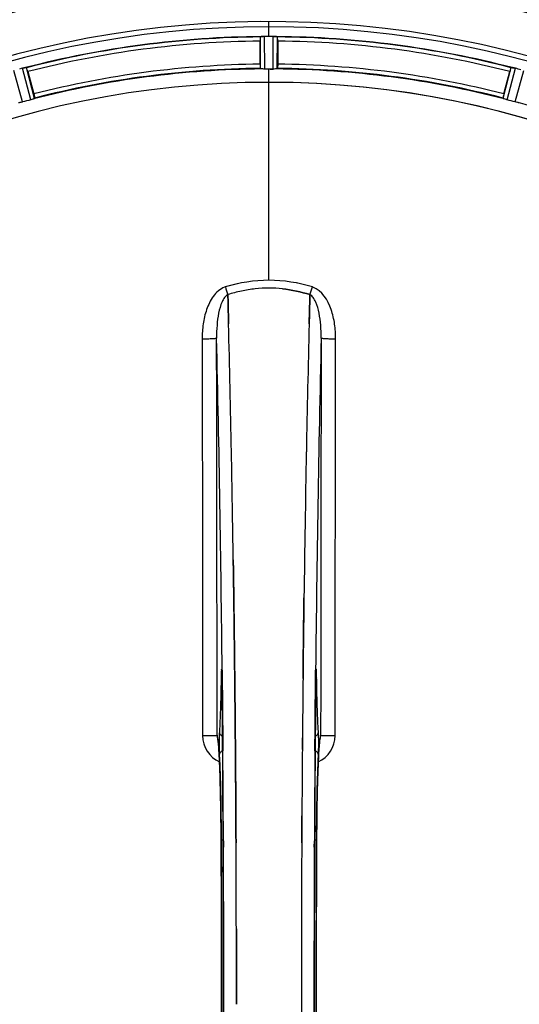
# Model space of a CAD drawing. Units: millimetres. Extents: x -2085 to 3609, y -465 to 3218.
# Drawn here: x 962 to 1082, y 15 to 252 of the extents above; entities that cross this region are included whole.
import ezdxf

# ---------------------------------------------------------------- set-up
doc = ezdxf.new("R2010")
doc.units = ezdxf.units.MM
doc.header["$LTSCALE"] = 46.255
doc.header["$PDMODE"] = 3
doc.header["$PDSIZE"] = 0.3125
doc.layers.get('0').update_dxf_attribs({"linetype": 'CONTINUOUS'})
doc.layers.get('Defpoints').update_dxf_attribs({"linetype": 'CONTINUOUS'})
doc.layers.add('AM_5', color=3, linetype='CONTINUOUS', lineweight=25)
doc.layers.add('BEZUGSACHSEN', color=7, linetype='CONTINUOUS')
doc.layers.add('RUNDUNGEN', color=7, linetype='CONTINUOUS')
doc.styles.get("Standard").update_dxf_attribs({"font": 'txt', "width": 0.7})
doc.dimstyles.new('AM_DIN$0', dxfattribs={"dimtxt": 3.5, "dimasz": 2.5, "dimexe": 1, "dimexo": 1, "dimgap": 1.5, "dimtad": 1, "dimdsep": 46, "dimtxsty": 'STANDARD', "dimcen": 0, "dimclrd": 256, "dimclre": 256, "dimclrt": 2, "dimadec": 0, "dimazin": 2, "dimtp": 0.1, "dimtm": 0.1, "dimtfac": 0.71, "dimtdec": 3, "dimtmove": 0, "dimatfit": 3, "dimfxl": 1, "dimlwd": -1, "dimlwe": -1, "dimarcsym": 0})

# ---------------------------------------------------------------- blocks, each defined once
blk = doc.blocks.new('*D20')
at = {"layer": 'AM_5', "ltscale": 10, "transparency": 16777216}
for p, q in [((1000.83, 494.86), (2161.76, 494.86)), ((2160.76, -435.14), (2160.76, 464.86)), ((1000.83, -465.14), (2161.76, -465.14))]:
    blk.add_line(p, q, dxfattribs=at)
for points in [[(2155.76, 464.86), (2165.76, 464.86), (2160.76, 494.86)], [(2155.76, -435.14), (2165.76, -435.14), (2160.76, -465.14)]]:
    blk.add_solid(points, dxfattribs=at)
at = {"layer": 'Defpoints', "color": 0, "ltscale": 10, "transparency": 16777216}
for p in [(999.83, 494.86), (2160.76, 494.86), (999.83, -465.14)]:
    blk.add_point(p, dxfattribs=at)
at = {"layer": 'AM_5', "color": 2, "ltscale": 10, "transparency": 16777216, "insert": (2128.26, 129.27), "char_height": 35, "attachment_point": 5, "rotation": 90}
blk.add_mtext('960', dxfattribs=at)
blk = doc.blocks.new('*D21')
at = {"layer": 'AM_5', "ltscale": 10, "transparency": 16777216}
for p, q in [((-690, 645.85), (2271.4, 645.85)), ((2270.4, 615.85), (2270.4, -435.14)), ((1000.83, -465.14), (2271.4, -465.14))]:
    blk.add_line(p, q, dxfattribs=at)
for points in [[(2265.4, 615.85), (2275.4, 615.85), (2270.4, 645.85)], [(2265.4, -435.14), (2275.4, -435.14), (2270.4, -465.14)]]:
    blk.add_solid(points, dxfattribs=at)
at = {"layer": 'Defpoints', "color": 0, "ltscale": 10, "transparency": 16777216}
for p in [(-691, 645.85), (999.83, -465.14), (2270.4, -465.14)]:
    blk.add_point(p, dxfattribs=at)
at = {"layer": 'AM_5', "color": 2, "ltscale": 10, "transparency": 16777216, "insert": (2237.9, 90.35), "char_height": 35, "attachment_point": 5, "rotation": 90}
blk.add_mtext('1130', dxfattribs=at)

msp = doc.modelspace()

# ---------------------------------------------------------------- linework, layer by layer
at = {"color": 9, "linetype": 'Continuous'}
for p, q in [((1021.828, 247.534), (1021.828, 251.1)), ((1019.815, 239.753), (1019.778, 247.456)), ((1020.816, 239.695), (1020.778, 247.531)), ((1022.84, 239.695), (1022.878, 247.531)), ((1023.841, 239.753), (1023.878, 247.456)), ((962.659, 231.772), (960.594, 239.331)), ((964.615, 232.296), (962.624, 239.875)), ((965.566, 232.611), (963.609, 240.062)), ((1021.828, 236.499), (1021.828, 239.698)), ((1078.09, 232.611), (1080.047, 240.062)), ((1079.041, 232.296), (1081.032, 239.875)), ((1080.997, 231.772), (1083.062, 239.331)), ((1021.828, 188.907), (1021.828, 236.492)), ((1010.598, 95.172), (1010.601, 94.857)), ((1010.601, 94.857), (1010.608, 94.157)), ((1033.048, 94.157), (1033.055, 94.855)), ((1033.055, 94.855), (1033.058, 95.174)), ((1010.352, 93.376), (1010.344, 92.885)), ((1010.566, 92.892), (1010.566, 92.878)), ((1010.608, 94.157), (1010.621, 92.918)), ((1033.035, 92.918), (1033.048, 94.157)), ((1033.09, 92.878), (1033.09, 92.892)), ((1033.312, 92.885), (1033.304, 93.376)), ((1010.751, 78.519), (1010.755, 77.953)), ((1032.901, 77.952), (1032.904, 78.413)), ((1010.755, 77.953), (1010.772, 75.835)), ((1032.884, 75.835), (1032.901, 77.952)), ((1010.362, 54.166), (1010.364, 54.183)), ((1010.908, 54.176), (1010.915, 52.617)), ((1032.74, 52.609), (1032.748, 54.176)), ((1033.292, 54.183), (1033.294, 54.166))]:
    msp.add_line(p, q, dxfattribs=at)
at = {"color": 7, "linetype": 'Continuous'}
for p, q in [((1019.713, 240.853), (1019.713, 246.411)), ((1021.128, 247.532), (1020.778, 247.531)), ((1021.478, 247.533), (1021.128, 247.532)), ((1022.878, 247.531), (1022.528, 247.532)), ((1023.943, 246.411), (1023.943, 240.853)), ((963.942, 239.068), (965.38, 233.7)), ((1022.165, 239.697), (1022.503, 239.697)), ((1022.503, 239.697), (1022.84, 239.695)), ((1078.276, 233.7), (1079.714, 239.068)), ((1011.965, 185.36), (1011.962, 185.458)), ((1011.962, 185.458), (1011.965, 185.36)), ((1012.008, 183.753), (1011.965, 185.36)), ((1011.965, 185.36), (1012.009, 183.752)), ((1031.647, 183.752), (1031.691, 185.37)), ((1031.691, 185.37), (1031.648, 183.752)), ((1031.694, 185.458), (1031.691, 185.37)), ((1031.691, 185.37), (1031.694, 185.458)), ((1012.051, 182.171), (1012.008, 183.753)), ((1012.009, 183.752), (1012.051, 182.171)), ((1031.648, 183.752), (1031.605, 182.171)), ((1031.605, 182.171), (1031.647, 183.752)), ((1013.288, 120.685), (1013.273, 121.698)), ((1013.273, 121.697), (1013.287, 120.684)), ((1013.501, 104.68), (1013.502, 104.595)), ((1013.502, 104.595), (1013.501, 104.679)), ((1030.155, 104.68), (1030.159, 105.043)), ((1030.156, 104.787), (1030.155, 104.678)), ((1010.562, 93.186), (1010.566, 92.878)), ((1013.63, 93.213), (1013.626, 93.653)), ((1013.626, 93.653), (1013.63, 93.213)), ((1013.77, 78.296), (1013.765, 78.903)), ((1013.765, 78.903), (1013.77, 78.296)), ((1013.788, 76.156), (1013.77, 78.296)), ((1013.77, 78.296), (1013.788, 76.156)), ((1034.06, 78.369), (1034.069, 78.424)), ((1013.908, 58.615), (1013.899, 60.164)), ((1013.899, 60.164), (1013.908, 58.615)), ((1029.757, 60.164), (1029.748, 58.615)), ((1029.748, 58.615), (1029.757, 60.164)), ((1029.625, 14.957), (1029.625, 14.863))]:
    msp.add_line(p, q, dxfattribs=at)
for points in [[(1010.506, 95.003), (1010.512, 94.92), (1010.517, 94.82), (1010.523, 94.702), (1010.529, 94.567), (1010.534, 94.416), (1010.54, 94.248), (1010.545, 94.064), (1010.55, 93.864), (1010.554, 93.651), (1010.558, 93.424), (1010.562, 93.186)], [(1033.09, 92.878), (1033.095, 93.265), (1033.099, 93.51), (1033.103, 93.741), (1033.108, 93.957), (1033.113, 94.157), (1033.119, 94.34), (1033.125, 94.507), (1033.131, 94.656), (1033.137, 94.787), (1033.143, 94.9), (1033.149, 94.992)], [(1033.149, 94.992), (1033.155, 95.066), (1033.159, 95.114), (1033.161, 95.135)], [(1009.646, 78.257), (1009.599, 78.395), (1009.58, 78.464), (1009.577, 78.475)], [(1009.577, 78.475), (1009.577, 78.475), (1009.583, 78.444)], [(1009.583, 78.444), (1009.596, 78.374), (1009.611, 78.273), (1009.629, 78.142), (1009.649, 77.984), (1009.671, 77.799), (1009.693, 77.589), (1009.715, 77.353), (1009.739, 77.092), (1009.762, 76.807), (1009.786, 76.497), (1009.81, 76.163)], [(1033.848, 76.189), (1033.877, 76.587), (1033.905, 76.949), (1033.933, 77.273), (1033.961, 77.56), (1033.987, 77.811), (1034.011, 78.023), (1034.034, 78.197), (1034.053, 78.331), (1034.06, 78.369)], [(1034.069, 78.424), (1034.078, 78.471), (1034.078, 78.47), (1034.061, 78.409), (1034.017, 78.275), (1033.999, 78.232)], [(1009.81, 76.163), (1009.834, 75.805), (1009.858, 75.424), (1009.882, 75.018), (1009.906, 74.589), (1009.929, 74.136), (1009.953, 73.66), (1009.976, 73.159)], [(1033.703, 73.642), (1033.731, 74.225), (1033.76, 74.772), (1033.789, 75.281), (1033.819, 75.753), (1033.848, 76.189)], [(1033.241, 41.792), (1033.295, 54.351), (1033.303, 55.619), (1033.313, 56.862), (1033.324, 58.079), (1033.337, 59.268), (1033.351, 60.428), (1033.367, 61.557), (1033.385, 62.653), (1033.404, 63.716), (1033.424, 64.745), (1033.445, 65.739), (1033.467, 66.697), (1033.49, 67.619), (1033.514, 68.503), (1033.539, 69.35), (1033.565, 70.16), (1033.591, 70.932), (1033.618, 71.666), (1033.646, 72.362), (1033.674, 73.021), (1033.703, 73.642)], [(1009.976, 73.159), (1009.999, 72.635), (1010.021, 72.086), (1010.043, 71.514), (1010.065, 70.917), (1010.086, 70.297), (1010.107, 69.652), (1010.128, 68.983), (1010.148, 68.29), (1010.167, 67.573), (1010.186, 66.832), (1010.204, 66.067), (1010.221, 65.279), (1010.238, 64.467), (1010.254, 63.633), (1010.269, 62.775), (1010.283, 61.895), (1010.297, 60.993), (1010.309, 60.07), (1010.321, 59.126), (1010.331, 58.162), (1010.341, 57.178), (1010.349, 56.175), (1010.356, 55.154), (1010.362, 54.166)], [(1010.362, 54.166), (1010.415, 41.792), (1010.45, 28.321), (1010.462, 14.816), (1010.45, 1.311), (1010.415, -12.161)], [(1033.294, -24.441), (1033.241, -12.161), (1033.206, 1.311), (1033.194, 14.816), (1033.206, 28.321), (1033.241, 41.792)]]:
    msp.add_lwpolyline(points, dxfattribs=at)
for centre, radius, start, end in [((1021.828, 14.863), 247.056, 15, 345), ((1021.828, 14.863), 236.237, 0.97018, 359.02982), ((1021.828, 14.863), 235, 0.97529, 90), ((1021.828, 14.863), 232.558, 90.51703, 104.48989), ((1044.428, 246.43), 24.715, 178.88554, 180.04368), ((1020.225, 244.476), 3.022, 93.96292, 95.30279), ((1020.807, 240.518), 7.014, 91.54128, 92.70065), ((1020.809, 240.482), 7.049, 90.34197, 91.5511), ((1021.828, 14.863), 232.671, 89.73881, 90.26119), ((1021.828, 9.897), 237.637, 89.83116, 90.08442), ((1022.818, 239.412), 8.119, 88.69325, 89.57573), ((1022.845, 240.763), 6.769, 86.61977, 88.65782), ((1024.277, 256.397), 8.928, 265.48442, 266.00918), ((1021.828, 14.863), 232.558, 75.51011, 89.48297), ((999.228, 246.43), 24.715, 359.95632, 1.11446), ((1024.149, 6.156), 241.681, 104.74816, 104.91417), ((964.355, 233.221), 6.876, 103.51913, 104.66942), ((964.661, 232.038), 8.098, 103.66883, 104.57655), ((964.341, 233.335), 6.761, 101.6184, 103.63121), ((937.32, 231.936), 27.561, 14.99829, 15.55276), ((1021.828, 14.863), 225, 90.53437, 104.47267), ((1021.828, 14.863), 224.835, 89.73949, 90.26051), ((1021.828, 19.162), 220.535, 90.08767, 90.26302), ((1021.828, 19.157), 220.541, 89.91233, 90.08767), ((1021.828, 14.863), 225, 75.52733, 89.46563), ((1106.336, 231.936), 27.561, 164.44724, 165.00171), ((1079.211, 232.828), 7.279, 76.77859, 78.77006), ((1079.052, 232.267), 7.862, 75.40862, 76.5814), ((1079.285, 233.157), 6.942, 75.33758, 76.74562), ((1019.507, 6.156), 241.681, 75.08583, 75.25184), ((1020.544, 10.07), 237.632, 74.91558, 75.08442), ((1021.828, 14.863), 221.628, 90, 270), ((1021.828, 14.863), 221.636, 89.97567, 90), ((1021.828, 14.863), 221.635, 270, 89.97567), ((1021.828, 14.863), 221.628, 270, 90), ((1020.713, 19.025), 220.526, 104.73697, 105.26303), ((1022.943, 19.025), 220.526, 74.73697, 75.26303), ((1021.831, 155.479), 31.544, 90.0164, 95.96954), ((1021.825, 155.62), 31.403, 89.99372, 95.98513), ((1021.829, 155.548), 31.475, 84.05372, 90.01299), ((1021.836, 155.712), 31.311, 84.03605, 90.01502), ((1022.27, 153.292), 33.777, 102.03086, 107.76807), ((1022.155, 153.726), 33.329, 101.99273, 107.8076), ((1021.901, 154.895), 32.132, 95.98629, 101.98386), ((1021.89, 154.961), 32.065, 95.97907, 101.98917), ((-3953.278, 52.492), 4967.022, 1.098323, 1.452649), ((-3702.912, 58.154), 4716.594, 1.087863, 1.460992), ((5797.772, 56.925), 4767.812, 178.539943, 178.909437), ((5988.706, 52.761), 4958.791, 178.548069, 178.903248), ((-4864.791, 35.103), 5878.702, 0.8440136, 1.0974858), ((-4780.472, 36.539), 5794.37, 0.8420887, 1.0992612), ((7075.565, 32.281), 6045.843, 178.9063476, 179.2391894), ((6891.142, 35.271), 5861.397, 178.9012148, 179.2444688), ((-6976.199, 14.863), 7987.146, 359.4402481, 0.5597517), ((8152.869, 18.944), 7123.231, 179.4026184, 179.5177128), ((8094.546, 19.487), 7064.905, 179.4020878, 179.5181367), ((9019.855, 14.863), 7987.146, 179.4402483, 180.5597519), ((1030.786, 79.547), 3.476, 341.32519, 349.56136), ((1030.805, 79.542), 3.456, 349.58477, 359.77945), ((8432.504, 16.682), 7402.874, 179.5396888, 179.6634594), ((8409.386, 16.88), 7379.756, 179.5397792, 179.6639419), ((-6662.527, 15.152), 7676.558, 0.1335155, 0.2877496), ((-6653.989, 15.225), 7668.02, 0.1331148, 0.2875212), ((8868.98, 14.695), 7839.355, 179.7149037, 179.9987751), ((8743.472, 14.993), 7713.848, 179.712475, 180.0002646)]:
    msp.add_arc(centre, radius, start, end, dxfattribs=at)
at = {"color": 9, "linetype": 'Continuous'}
for centre, radius, start, end in [((1021.828, 14.863), 246.237, 15, 345), ((1021.828, 14.863), 232.635, 90.45016, 104.55628), ((1021.828, 14.863), 231.557, 90.52333, 104.47667), ((1021.828, 14.863), 232.635, 75.44372, 89.54984), ((1021.828, 14.863), 231.557, 75.52333, 89.47667), ((1021.828, 14.863), 224.863, 90.44096, 104.56541), ((1021.828, 14.863), 226, 90.5362, 104.4638), ((1021.828, 14.863), 224.863, 75.43459, 89.55904), ((1021.828, 14.863), 226, 75.5362, 89.4638), ((1021.828, 14.863), 224.863, 60.4369, 74.56064), ((1012.61, 183.342), 4.144, 107.51764, 109.87386), ((1192.815, 243.707), 190.002, 197.27003, 197.85273), ((828.966, 250.63), 212.946, 342.17866, 342.69858), ((1031.038, 183.316), 4.172, 70.59923, 72.48475), ((-4676.098, 40.482), 5686.958, 0.551003, 1.355735), ((7156.333, 33.217), 6123.589, 178.6729557, 179.4202852), ((1077.446, 92.386), 67.101, 178.61032, 179.15451), ((925.156, 92.057), 85.414, 0.56, 1.03367), ((1118.731, 92.054), 85.646, 178.97518, 179.43955), ((962.079, 92.304), 71.233, 0.86171, 1.38267), ((1012.871, 79.465), 6.956, 180.10026, 245.39785), ((1030.785, 79.465), 6.956, 294.60941, 359.89975), ((-6691.972, 16.585), 7702.971, 0.2796103, 0.4407167), ((8801.593, 16.17), 7768.938, 179.5599671, 179.7197052), ((-6681.045, 14.863), 7691.509, 359.7070906, 0.2929094), ((-6629.184, 14.863), 7639.658, 359.7047447, 0.2952552), ((-7044.705, 14.863), 8055.709, 359.7315324, 0.2685262), ((9088.361, 14.863), 8055.709, 179.7315324, 180.2685262), ((8672.837, 14.863), 7639.655, 179.7047446, 180.2952554), ((8724.701, 14.863), 7691.509, 179.7070906, 180.2929094)]:
    msp.add_arc(centre, radius, start, end, dxfattribs=at)
at = {"color": 7, "linetype": 'Continuous'}
for points, knots in [([(1019.778, 247.456), (1019.787, 247.47), (1019.856, 247.469), (1019.906, 247.481), (1019.946, 247.485)], [0, 0, 0, 0, 0.2907048, 1, 1, 1, 1]), ([(1020, 247.491), (1020.034, 247.493), (1020.193, 247.505), (1020.352, 247.518), (1020.477, 247.524)], [0, 0, 0, 0, 0.2124402, 1, 1, 1, 1]), ([(1020.778, 247.531), (1020.714, 247.531), (1020.482, 247.526), (1020.25, 247.511), (1020.083, 247.496)], [0, 0, 0, 0, 0.2742023, 1, 1, 1, 1]), ([(1022.889, 247.531), (1022.951, 247.531), (1023.18, 247.527), (1023.408, 247.51), (1023.574, 247.497)], [0, 0, 0, 0, 0.2725748, 1, 1, 1, 1]), ([(1023.573, 247.496), (1023.549, 247.498), (1023.439, 247.507), (1023.329, 247.514), (1023.244, 247.519)], [0, 0, 0, 0, 0.2249583, 1, 1, 1, 1]), ([(1023.64, 247.491), (1023.697, 247.487), (1023.766, 247.468), (1023.865, 247.476), (1023.878, 247.456)], [0, 0, 0, 0, 0.7129854, 1, 1, 1, 1]), ([(962.748, 239.906), (962.805, 239.92), (963.008, 239.966), (963.213, 240.002), (963.36, 240.03)], [0, 0, 0, 0, 0.283486, 1, 1, 1, 1]), ([(963.304, 240.02), (963.279, 240.016), (963.171, 239.997), (963.063, 239.975), (962.98, 239.958)], [0, 0, 0, 0, 0.2249582, 1, 1, 1, 1]), ([(963.369, 240.033), (963.426, 240.044), (963.497, 240.046), (963.591, 240.077), (963.609, 240.062)], [0, 0, 0, 0, 0.7118825, 1, 1, 1, 1]), ([(1019.713, 240.853), (1019.713, 240.725), (1019.715, 240.49), (1019.72, 240.211), (1019.728, 240.034), (1019.731, 239.936), (1019.742, 239.892), (1019.741, 239.853), (1019.748, 239.853)], [0, 0, 0, 0, 0.381637, 0.7061671, 0.8303182, 0.922474, 0.9795357, 1, 1, 1, 1]), ([(1020.12, 239.718), (1020.047, 239.722), (1019.95, 239.722), (1019.854, 239.74), (1019.82, 239.745), (1019.815, 239.753)], [0, 0, 0, 0, 0.713203, 0.9121706, 1, 1, 1, 1]), ([(1020.816, 239.695), (1020.752, 239.695), (1020.52, 239.695), (1020.288, 239.711), (1020.12, 239.719)], [0, 0, 0, 0, 0.2755568, 1, 1, 1, 1]), ([(1023.535, 239.719), (1023.486, 239.716), (1023.254, 239.7), (1023.022, 239.695), (1022.84, 239.695)], [0, 0, 0, 0, 0.2150366, 1, 1, 1, 1]), ([(1023.841, 239.753), (1023.836, 239.745), (1023.802, 239.74), (1023.706, 239.722), (1023.609, 239.722), (1023.535, 239.718)], [0, 0, 0, 0, 0.0878294, 0.2867973, 1, 1, 1, 1]), ([(1023.943, 240.853), (1023.943, 240.725), (1023.941, 240.49), (1023.936, 240.211), (1023.928, 240.034), (1023.925, 239.936), (1023.914, 239.892), (1023.915, 239.853), (1023.908, 239.853)], [0, 0, 0, 0, 0.381637, 0.7061671, 0.8303182, 0.922474, 0.9795356, 1, 1, 1, 1]), ([(1080.047, 240.062), (1080.065, 240.077), (1080.159, 240.046), (1080.23, 240.044), (1080.287, 240.033)], [0, 0, 0, 0, 0.288118, 1, 1, 1, 1]), ([(1080.296, 240.03), (1080.32, 240.026), (1080.431, 240.005), (1080.542, 239.985), (1080.629, 239.967)], [0, 0, 0, 0, 0.2177552, 1, 1, 1, 1]), ([(1080.876, 239.914), (1080.828, 239.925), (1080.654, 239.964), (1080.479, 239.999), (1080.352, 240.02)], [0, 0, 0, 0, 0.2754838, 1, 1, 1, 1]), ([(965.28, 232.499), (965.233, 232.484), (965.012, 232.413), (964.791, 232.343), (964.615, 232.296)], [0, 0, 0, 0, 0.2152334, 1, 1, 1, 1]), ([(965.566, 232.611), (965.563, 232.602), (965.531, 232.59), (965.444, 232.55), (965.35, 232.521), (965.28, 232.499)], [0, 0, 0, 0, 0.08689, 0.2859195, 1, 1, 1, 1]), ([(965.38, 233.7), (965.413, 233.577), (965.472, 233.349), (965.54, 233.078), (965.577, 232.905), (965.6, 232.81), (965.601, 232.765), (965.612, 232.727), (965.605, 232.725)], [0, 0, 0, 0, 0.381637, 0.7061671, 0.8303182, 0.922474, 0.9795357, 1, 1, 1, 1]), ([(1078.276, 233.7), (1078.243, 233.577), (1078.184, 233.349), (1078.116, 233.078), (1078.079, 232.905), (1078.056, 232.81), (1078.055, 232.765), (1078.044, 232.727), (1078.051, 232.725)], [0, 0, 0, 0, 0.381637, 0.7061671, 0.8303182, 0.922474, 0.9795357, 1, 1, 1, 1]), ([(1078.376, 232.499), (1078.306, 232.521), (1078.212, 232.55), (1078.125, 232.59), (1078.093, 232.602), (1078.09, 232.611)], [0, 0, 0, 0, 0.7140806, 0.9131097, 1, 1, 1, 1]), ([(1079.041, 232.296), (1078.979, 232.313), (1078.756, 232.375), (1078.536, 232.448), (1078.376, 232.499)], [0, 0, 0, 0, 0.2754134, 1, 1, 1, 1]), ([(961.982, 231.615), (961.91, 231.599), (961.816, 231.575), (961.718, 231.567), (961.685, 231.563), (961.678, 231.569)], [0, 0, 0, 0, 0.7134843, 0.9124765, 1, 1, 1, 1]), ([(962.659, 231.772), (962.597, 231.756), (962.373, 231.696), (962.146, 231.651), (961.982, 231.615)], [0, 0, 0, 0, 0.2755423, 1, 1, 1, 1]), ([(1081.674, 231.615), (1081.626, 231.626), (1081.398, 231.671), (1081.172, 231.724), (1080.997, 231.772)], [0, 0, 0, 0, 0.2150807, 1, 1, 1, 1]), ([(1081.978, 231.569), (1081.971, 231.563), (1081.938, 231.567), (1081.84, 231.575), (1081.746, 231.599), (1081.674, 231.615)], [0, 0, 0, 0, 0.0875233, 0.2865158, 1, 1, 1, 1]), ([(1013.287, 120.684), (1013.297, 120.01), (1013.336, 117.302), (1013.374, 114.594), (1013.401, 112.56)], [0, 0, 0, 0, 0.2489074, 1, 1, 1, 1]), ([(1013.401, 112.56), (1013.392, 113.24), (1013.355, 115.948), (1013.317, 118.657), (1013.288, 120.685)], [0, 0, 0, 0, 0.251219, 1, 1, 1, 1]), ([(1013.501, 104.679), (1013.493, 105.339), (1013.461, 107.966), (1013.427, 110.593), (1013.401, 112.56)], [0, 0, 0, 0, 0.2511565, 1, 1, 1, 1]), ([(1013.401, 112.56), (1013.41, 111.906), (1013.444, 109.279), (1013.477, 106.652), (1013.501, 104.68)], [0, 0, 0, 0, 0.2490469, 1, 1, 1, 1]), ([(1030.255, 112.56), (1030.247, 111.915), (1030.212, 109.324), (1030.18, 106.733), (1030.156, 104.787)], [0, 0, 0, 0, 0.2488511, 1, 1, 1, 1]), ([(1030.159, 105.043), (1030.167, 105.672), (1030.198, 108.177), (1030.23, 110.683), (1030.255, 112.56)], [0, 0, 0, 0, 0.2508986, 1, 1, 1, 1]), ([(1013.626, 93.653), (1013.619, 94.243), (1013.594, 96.595), (1013.568, 98.947), (1013.548, 100.709)], [0, 0, 0, 0, 0.2508536, 1, 1, 1, 1]), ([(1030.108, 100.71), (1030.101, 100.087), (1030.072, 97.588), (1030.045, 95.089), (1030.026, 93.212)], [0, 0, 0, 0, 0.2490791, 1, 1, 1, 1]), ([(1013.765, 78.903), (1013.759, 79.586), (1013.736, 82.31), (1013.711, 85.034), (1013.692, 87.075)], [0, 0, 0, 0, 0.250741, 1, 1, 1, 1]), ([(1013.871, 64.729), (1013.864, 65.684), (1013.839, 69.493), (1013.811, 73.302), (1013.788, 76.156)], [0, 0, 0, 0, 0.2507287, 1, 1, 1, 1]), ([(1013.788, 76.156), (1013.795, 75.207), (1013.825, 71.398), (1013.852, 67.589), (1013.871, 64.729)], [0, 0, 0, 0, 0.2492285, 1, 1, 1, 1])]:
    msp.add_open_spline(points, degree=3, knots=knots, dxfattribs=at)
for points in [[(1020.083, 247.496), (1020.061, 247.494), (1020.04, 247.493), (1020.018, 247.49)], [(1023.64, 247.491), (1023.617, 247.493), (1023.594, 247.494), (1023.572, 247.495)], [(963.369, 240.033), (963.347, 240.029), (963.325, 240.025), (963.303, 240.02)], [(1080.352, 240.02), (1080.331, 240.025), (1080.31, 240.029), (1080.288, 240.032)], [(1021.828, 188.907), (1018.298, 188.909), (1014.731, 188.349), (1011.361, 187.3)], [(1021.828, 188.906), (1018.304, 188.906), (1014.744, 188.346), (1011.379, 187.3)], [(1032.295, 187.3), (1028.925, 188.349), (1025.358, 188.908), (1021.828, 188.907)], [(1032.276, 187.299), (1028.911, 188.343), (1025.352, 188.907), (1021.828, 188.906)], [(1025.089, 186.854), (1027.327, 186.62), (1029.55, 186.143), (1031.693, 185.457)], [(1031.694, 185.458), (1029.55, 186.143), (1027.327, 186.621), (1025.089, 186.854)], [(1012.148, 178.41), (1012.116, 179.664), (1012.084, 180.918), (1012.051, 182.171)], [(1012.051, 182.171), (1012.084, 180.917), (1012.117, 179.663), (1012.149, 178.41)], [(1031.507, 178.408), (1031.539, 179.663), (1031.572, 180.917), (1031.605, 182.171)], [(1031.605, 182.171), (1031.572, 180.917), (1031.54, 179.663), (1031.508, 178.41)], [(1013.548, 100.709), (1013.533, 102.004), (1013.518, 103.3), (1013.502, 104.595)], [(1013.502, 104.595), (1013.518, 103.299), (1013.533, 102.004), (1013.548, 100.708)], [(1030.108, 100.711), (1030.123, 102.034), (1030.139, 103.357), (1030.155, 104.68)], [(1030.155, 104.678), (1030.139, 103.355), (1030.123, 102.032), (1030.108, 100.71)], [(1013.548, 100.708), (1013.575, 98.357), (1013.601, 96.005), (1013.626, 93.653)], [(1030.026, 93.212), (1030.052, 95.711), (1030.079, 98.211), (1030.108, 100.711)], [(1013.692, 87.075), (1013.672, 89.121), (1013.652, 91.167), (1013.63, 93.213)], [(1013.63, 93.213), (1013.652, 91.167), (1013.672, 89.121), (1013.692, 87.075)], [(1013.692, 87.075), (1013.718, 84.351), (1013.742, 81.627), (1013.765, 78.903)], [(1009.394, 79.528), (1009.396, 79.158), (1009.459, 78.783), (1009.577, 78.432)], [(1029.891, 78.903), (1029.883, 77.987), (1029.876, 77.072), (1029.868, 76.156)], [(1029.868, 76.156), (1029.876, 77.071), (1029.883, 77.987), (1029.891, 78.903)], [(1013.899, 60.164), (1013.89, 61.686), (1013.88, 63.208), (1013.871, 64.729)], [(1013.871, 64.729), (1013.881, 63.208), (1013.89, 61.686), (1013.899, 60.164)], [(1013.934, 53.705), (1013.926, 55.342), (1013.917, 56.978), (1013.908, 58.615)], [(1013.908, 58.615), (1013.917, 56.978), (1013.926, 55.341), (1013.934, 53.705)], [(1029.748, 58.615), (1029.739, 56.978), (1029.73, 55.34), (1029.722, 53.703)], [(1029.722, 53.703), (1029.73, 55.34), (1029.739, 56.978), (1029.748, 58.615)], [(1014.027, 22.827), (1014.024, 26.231), (1014.018, 29.636), (1014.01, 33.04)], [(1014.01, 33.04), (1014.018, 29.636), (1014.024, 26.231), (1014.027, 22.827)], [(1014.031, 14.863), (1014.031, 17.517), (1014.03, 20.172), (1014.027, 22.827)], [(1014.027, 22.827), (1014.03, 20.172), (1014.031, 17.517), (1014.031, 14.863)], [(1029.625, 14.863), (1029.625, 12.208), (1029.626, 9.553), (1029.629, 6.899)]]:
    msp.add_open_spline(points, degree=3, dxfattribs=at)
at = {"color": 9, "linetype": 'Continuous'}
for points, knots in [([(1011.201, 187.24), (1010.102, 186.843), (1008.708, 185.554), (1007.523, 183.53), (1006.608, 181.328), (1005.95, 178.415), (1005.787, 176.035), (1005.79, 174.846)], [0, 0, 0, 0, 0.2470414, 0.3724581, 0.4976856, 0.7487145, 1, 1, 1, 1]), ([(1037.866, 174.846), (1037.868, 176.034), (1037.704, 178.434), (1036.698, 182.913), (1034.602, 186.484), (1032.424, 187.251)], [0, 0, 0, 0, 0.2536309, 0.5072044, 1, 1, 1, 1]), ([(1011.962, 185.458), (1011.65, 185.302), (1011.095, 184.738), (1010.3, 183.253), (1009.685, 180.984), (1009.317, 178.07), (1009.257, 176.055), (1009.269, 175.034)], [0, 0, 0, 0, 0.0943607, 0.2054303, 0.455396, 0.7237544, 1, 1, 1, 1]), ([(1034.387, 175.034), (1034.398, 176.052), (1034.342, 178.063), (1033.97, 180.973), (1033.358, 183.244), (1032.565, 184.736), (1032.007, 185.301), (1031.694, 185.458)], [0, 0, 0, 0, 0.2754803, 0.5433275, 0.7937722, 0.9052868, 1, 1, 1, 1]), ([(1005.79, 174.846), (1006.225, 174.847), (1006.858, 174.854), (1007.663, 174.878), (1008.18, 174.9), (1008.605, 174.929), (1008.937, 174.954), (1009.133, 174.993), (1009.252, 175.008), (1009.269, 175.034)], [0, 0, 0, 0, 0.3738365, 0.5433566, 0.6928785, 0.817252, 0.9115973, 0.9729078, 1, 1, 1, 1]), ([(1005.79, 174.846), (1005.805, 166.9), (1005.86, 135.102), (1005.897, 103.305), (1005.915, 79.452)], [0, 0, 0, 0, 0.2498807, 1, 1, 1, 1]), ([(1009.394, 79.528), (1009.388, 87.491), (1009.36, 119.326), (1009.314, 151.161), (1009.269, 175.034)], [0, 0, 0, 0, 0.2501044, 1, 1, 1, 1]), ([(1034.387, 175.034), (1034.372, 167.079), (1034.317, 135.244), (1034.279, 103.409), (1034.262, 79.528)], [0, 0, 0, 0, 0.2498808, 1, 1, 1, 1]), ([(1034.387, 175.034), (1034.404, 175.008), (1034.523, 174.993), (1034.719, 174.954), (1035.051, 174.929), (1035.476, 174.9), (1035.993, 174.878), (1036.798, 174.854), (1037.431, 174.847), (1037.866, 174.846)], [0, 0, 0, 0, 0.0270922, 0.0884027, 0.182748, 0.3071215, 0.4566434, 0.6261635, 1, 1, 1, 1]), ([(1037.741, 79.452), (1037.747, 87.405), (1037.775, 119.203), (1037.821, 151.001), (1037.866, 174.846)], [0, 0, 0, 0, 0.2501045, 1, 1, 1, 1]), ([(1010.505, 95.085), (1010.502, 95.124), (1010.497, 95.195), (1010.488, 95.285), (1010.478, 95.357), (1010.472, 95.393), (1010.459, 95.428), (1010.44, 95.402), (1010.437, 95.367), (1010.425, 95.303), (1010.417, 95.216), (1010.404, 95.052), (1010.39, 94.794), (1010.376, 94.428), (1010.368, 94.159), (1010.364, 94.013)], [0, 0, 0, 0, 0.0663522, 0.1195086, 0.158693, 0.1834918, 0.1942918, 0.2024246, 0.2241642, 0.2602655, 0.3103545, 0.3741186, 0.5405319, 0.7512687, 1, 1, 1, 1]), ([(1010.556, 93.598), (1010.554, 93.749), (1010.543, 94.245), (1010.528, 94.741), (1010.505, 95.085)], [0, 0, 0, 0, 0.3041648, 1, 1, 1, 1]), ([(1033.152, 95.097), (1033.145, 95.003), (1033.118, 94.5), (1033.107, 93.996), (1033.099, 93.586)], [0, 0, 0, 0, 0.1867832, 1, 1, 1, 1]), ([(1033.291, 94.023), (1033.288, 94.167), (1033.28, 94.434), (1033.266, 94.797), (1033.252, 95.052), (1033.239, 95.215), (1033.231, 95.301), (1033.219, 95.366), (1033.216, 95.401), (1033.198, 95.429), (1033.184, 95.395), (1033.179, 95.361), (1033.168, 95.292), (1033.16, 95.203), (1033.155, 95.135), (1033.152, 95.097)], [0, 0, 0, 0, 0.2490994, 0.4603094, 0.6273575, 0.6915313, 0.7420972, 0.7787495, 0.8011142, 0.8097958, 0.8199484, 0.8439388, 0.8822555, 0.9345337, 1, 1, 1, 1]), ([(1010.344, 92.885), (1010.306, 90.466), (1010.212, 86.302), (1010.045, 82.139), (1009.926, 80.398)], [0, 0, 0, 0, 0.5809201, 1, 1, 1, 1]), ([(1010.352, 93.376), (1010.354, 93.351), (1010.384, 93.235), (1010.48, 93.151), (1010.557, 93.1)], [0, 0, 0, 0, 0.2107761, 1, 1, 1, 1]), ([(1010.621, 92.918), (1010.633, 91.725), (1010.679, 86.926), (1010.722, 82.126), (1010.751, 78.519)], [0, 0, 0, 0, 0.2485201, 1, 1, 1, 1]), ([(1032.904, 78.413), (1032.914, 79.628), (1032.954, 84.464), (1032.999, 89.299), (1033.035, 92.918)], [0, 0, 0, 0, 0.2514227, 1, 1, 1, 1]), ([(1033.304, 93.376), (1033.302, 93.351), (1033.272, 93.235), (1033.176, 93.151), (1033.099, 93.1)], [0, 0, 0, 0, 0.2107772, 1, 1, 1, 1]), ([(1033.73, 80.398), (1033.611, 82.139), (1033.444, 86.302), (1033.35, 90.466), (1033.312, 92.885)], [0, 0, 0, 0, 0.4190799, 1, 1, 1, 1]), ([(1005.915, 79.453), (1006.35, 79.454), (1006.983, 79.456), (1007.789, 79.466), (1008.305, 79.474), (1008.731, 79.488), (1009.059, 79.493), (1009.262, 79.517), (1009.369, 79.513), (1009.394, 79.528)], [0, 0, 0, 0, 0.3749845, 0.5449758, 0.6948453, 0.8193951, 0.9136699, 0.9745053, 1, 1, 1, 1]), ([(1009.638, 78.297), (1009.606, 78.573), (1009.561, 78.937), (1009.469, 79.345), (1009.423, 79.482), (1009.394, 79.528)], [0, 0, 0, 0, 0.6614354, 0.8707348, 1, 1, 1, 1]), ([(1009.739, 77.26), (1009.731, 77.355), (1009.701, 77.702), (1009.667, 78.047), (1009.638, 78.297)], [0, 0, 0, 0, 0.2765672, 1, 1, 1, 1]), ([(1009.926, 80.398), (1009.895, 79.943), (1009.869, 78.844), (1009.861, 77.746), (1009.864, 77.104)], [0, 0, 0, 0, 0.4150541, 1, 1, 1, 1]), ([(1009.926, 80.398), (1009.93, 80.173), (1010.088, 79.705), (1010.468, 79.4), (1010.683, 79.298)], [0, 0, 0, 0, 0.4855612, 1, 1, 1, 1]), ([(1032.973, 79.298), (1033.188, 79.4), (1033.568, 79.705), (1033.726, 80.173), (1033.73, 80.398)], [0, 0, 0, 0, 0.5144386, 1, 1, 1, 1]), ([(1033.792, 77.129), (1033.795, 77.767), (1033.786, 78.856), (1033.761, 79.946), (1033.73, 80.398)], [0, 0, 0, 0, 0.5851678, 1, 1, 1, 1]), ([(1034.018, 78.294), (1034.009, 78.217), (1033.971, 77.871), (1033.939, 77.524), (1033.917, 77.254)], [0, 0, 0, 0, 0.2233131, 1, 1, 1, 1]), ([(1034.262, 79.528), (1034.232, 79.482), (1034.187, 79.345), (1034.095, 78.936), (1034.049, 78.571), (1034.018, 78.294)], [0, 0, 0, 0, 0.1292073, 0.3384895, 1, 1, 1, 1]), ([(1034.262, 79.528), (1034.287, 79.513), (1034.394, 79.517), (1034.597, 79.493), (1034.924, 79.488), (1035.351, 79.474), (1035.867, 79.466), (1036.673, 79.456), (1037.306, 79.454), (1037.741, 79.453)], [0, 0, 0, 0, 0.0254947, 0.0863301, 0.1806049, 0.3051547, 0.4550242, 0.6250155, 1, 1, 1, 1]), ([(1010.364, 54.183), (1010.34, 58.813), (1010.262, 65.234), (1010.006, 72.926), (1009.844, 75.988), (1009.739, 77.26)], [0, 0, 0, 0, 0.6016383, 0.8342522, 1, 1, 1, 1]), ([(1009.864, 77.104), (1009.865, 76.871), (1009.872, 76.084), (1009.887, 75.297), (1009.916, 74.745)], [0, 0, 0, 0, 0.2966368, 1, 1, 1, 1]), ([(1010.711, 75.79), (1010.49, 75.698), (1010.097, 75.422), (1009.921, 74.963), (1009.916, 74.745)], [0, 0, 0, 0, 0.5233761, 1, 1, 1, 1]), ([(1033.74, 74.745), (1033.735, 74.963), (1033.559, 75.422), (1033.166, 75.698), (1032.945, 75.79)], [0, 0, 0, 0, 0.476624, 1, 1, 1, 1]), ([(1033.917, 77.254), (1033.811, 75.982), (1033.65, 72.92), (1033.394, 65.23), (1033.316, 58.811), (1033.292, 54.183)], [0, 0, 0, 0, 0.1658322, 0.3984643, 1, 1, 1, 1]), ([(1033.74, 74.745), (1033.748, 74.898), (1033.78, 75.692), (1033.789, 76.487), (1033.792, 77.129)], [0, 0, 0, 0, 0.192668, 1, 1, 1, 1]), ([(1009.916, 74.745), (1010.072, 71.793), (1010.268, 64.955), (1010.352, 58.115), (1010.373, 54.231)], [0, 0, 0, 0, 0.4321211, 1, 1, 1, 1]), ([(1033.283, 54.231), (1033.304, 58.115), (1033.388, 64.955), (1033.584, 71.793), (1033.74, 74.745)], [0, 0, 0, 0, 0.5678789, 1, 1, 1, 1]), ([(1010.841, 54.38), (1010.728, 54.364), (1010.587, 54.334), (1010.384, 54.281), (1010.373, 54.231)], [0, 0, 0, 0, 0.6892617, 1, 1, 1, 1]), ([(1033.283, 54.231), (1033.272, 54.281), (1033.068, 54.334), (1032.928, 54.364), (1032.815, 54.38)], [0, 0, 0, 0, 0.3107382, 1, 1, 1, 1])]:
    msp.add_open_spline(points, degree=3, knots=knots, dxfattribs=at)
at = {"layer": 'BEZUGSACHSEN', "color": 7, "linetype": 'Continuous'}
msp.add_arc((1021.828, 14.863), 235, 90, 270, dxfattribs=at)
at = {"layer": 'RUNDUNGEN', "color": 7, "linetype": 'Continuous'}
msp.add_arc((1021.828, 14.863), 247.056, 15, 345, dxfattribs=at)

# ---------------------------------------------------------------- dimensions: what is measured, and where the dimension line sits
at = {"layer": 'AM_5', "ltscale": 10}
dim = msp.add_linear_dim(base=(2270.401, -465.137), p1=(-690.999, 645.846), p2=(999.828, -465.137), angle=90, text='1130', dimstyle='AM_DIN$0', override={"dimtxt": 35, "dimasz": 30, "dimgap": 15, "dimsah": 1}, dxfattribs=at)
dim.commit()
dim.dimension.update_dxf_attribs({"geometry": '*D21', "text_midpoint": (2237.901, 90.354)})
dim = msp.add_linear_dim(base=(2160.763, 494.863), p1=(999.828, -465.137), p2=(999.828, 494.863), angle=90, text='960', dimstyle='AM_DIN$0', override={"dimtxt": 35, "dimasz": 30, "dimgap": 15, "dimsah": 1}, dxfattribs=at)
dim.commit()
dim.dimension.update_dxf_attribs({"geometry": '*D20', "text_midpoint": (2160.763, 129.272), "dimtype": 160})

doc.saveas('drawing.dxf')
